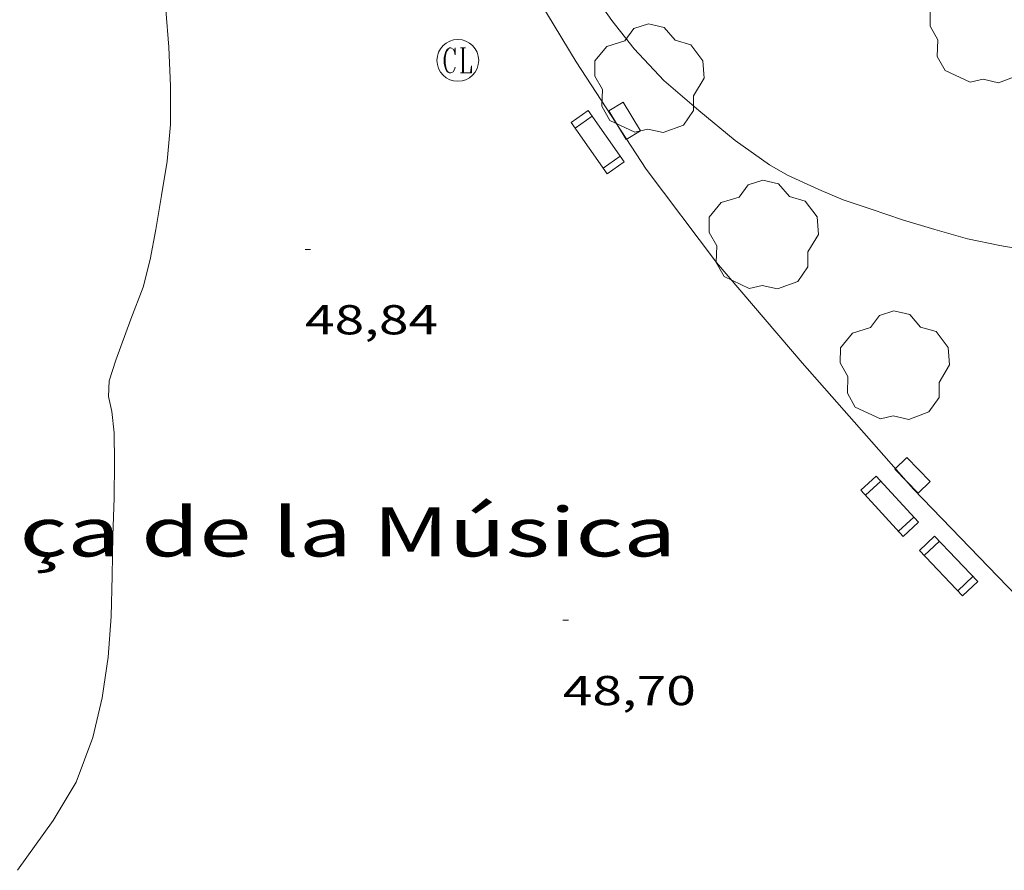
# Model space of a CAD drawing. Units: inches. Extents: x 452993 to 454009, y 4598997 to 4599502.
# Drawn here: x 453102 to 453138, y 4599259 to 4599290 of the extents above; entities that cross this region are included whole.
import ezdxf
from ezdxf.enums import TextEntityAlignment as Align

# ---------------------------------------------------------------- set-up
doc = ezdxf.new("R2010")
doc.units = ezdxf.units.IN
doc.header["$MEASUREMENT"] = 0
for name, color, linetype, lineweight in [('ARBRE', 7, 'Continuous', 0), ('BANC PUBLIC', 7, 'Continuous', 0), ('CORBA DE NIVELL', 7, 'Continuous', 0), ('COTA ALTIMETRICA', 7, 'Continuous', 0), ('EMBORNAL', 7, 'Continuous', 0), ('PARTERRE DE GESPA', 7, 'Continuous', 0), ('REGISTRE CLAVEGUERAM', 7, 'Continuous', 0), ('TEXT DE CARRER', 7, 'Continuous', 0)]:
    doc.layers.add(name, color=color, linetype=linetype, lineweight=lineweight)
doc.styles.add('Style-Arial', font='ARIAL.TTF')

# ---------------------------------------------------------------- blocks, each defined once
blk = doc.blocks.new('BANC')
at = {"color": 0, "linetype": 'ByBlock', "lineweight": -2}
for p, q in [((0.002, 1.498), (0, 0)), ((4.502, 1.498), (0.002, 1.498)), ((4.5, -0.004), (4.502, 1.498)), ((0, 0), (4.5, -0.004))]:
    blk.add_line(p, q, dxfattribs=at)
at = {"color": 0, "linetype": 'ByBlock', "lineweight": -2, "flags": 128}
for points in [[(0.502, 1.498), (0.498, 0)], [(4, -0.004), (4.004, 1.498)]]:
    blk.add_lwpolyline(points, dxfattribs=at)
blk = doc.blocks.new('RCLAVC')
at = {"color": 0, "linetype": 'ByBlock', "lineweight": -2, "flags": 128}
for points in [[(-0.158, 0.43), (-0.122, 0.26), (-0.122, 0.6), (-0.158, 0.43), (-0.228, 0.544), (-0.332, 0.6), (-0.402, 0.6), (-0.508, 0.544), (-0.578, 0.43), (-0.612, 0.316), (-0.648, 0.146), (-0.648, -0.146), (-0.612, -0.316), (-0.578, -0.43), (-0.508, -0.544), (-0.402, -0.6), (-0.332, -0.6), (-0.228, -0.544), (-0.158, -0.43), (-0.122, -0.316)], [(-0.402, 0.6), (-0.472, 0.544), (-0.542, 0.43), (-0.578, 0.316), (-0.612, 0.146), (-0.612, -0.146), (-0.578, -0.316), (-0.542, -0.43), (-0.472, -0.544), (-0.402, -0.6)], [(0.122, 0.6), (0.368, 0.6)], [(0.226, 0.6), (0.226, -0.6)], [(0.262, 0.6), (0.262, -0.6)], [(0.122, -0.6), (0.648, -0.6), (0.648, -0.26), (0.612, -0.6)]]:
    blk.add_lwpolyline(points, dxfattribs=at)
at = {"color": 0, "linetype": 'ByBlock', "lineweight": -2}
blk.add_circle((-0.001401012718677521, -0.0007607361078262329), 1, dxfattribs=at)
blk = doc.blocks.new('ARBRE')
at = {"color": 0, "linetype": 'ByBlock', "lineweight": -2, "flags": 128}
blk.add_lwpolyline([(-0.507, -1.872), (-1.415, -1.448), (-1.697, -0.9400000000000001), (-1.675, -0.342), (-1.951, 0.138), (-1.943, 0.686), (-1.511, 1.208), (-0.871, 1.406), (-0.543, 1.846), (-0.027, 2.012), (0.541, 1.882), (0.933, 1.428), (1.495, 1.262), (1.921, 0.6940000000000001), (1.969, 0.068), (1.593, -0.562), (1.593, -1.098), (1.229, -1.618), (0.505, -1.886), (-0.049, -1.762), (-0.507, -1.872)], dxfattribs=at)
blk = doc.blocks.new('COTA')
at = {"color": 0, "linetype": 'ByBlock', "lineweight": -2}
blk.add_line((0, 0), (0.2, 0), dxfattribs=at)
blk = doc.blocks.new('EMBORN')
at = {"color": 0, "linetype": 'ByBlock', "lineweight": -2, "flags": 128}
blk.add_lwpolyline([(0, 0), (1.2, 0), (1.2, 0.6), (0, 0.6)], close=True, dxfattribs=at)

msp = doc.modelspace()

# ---------------------------------------------------------------- linework, layer by layer
at = {"layer": 'CORBA DE NIVELL', "color": 30, "linetype": 'Continuous', "lineweight": 0, "elevation": 49.0000759696, "flags": 128}
for points in [[(453120.0985390474, 4599295.507152818), (453120.6115324372, 4599294.531147413), (453121.7215208647, 4599292.779136274), (453122.8365105065, 4599291.186125345), (453123.7365021594, 4599289.902116526), (453124.5334957013, 4599288.888108905), (453125.6024887392, 4599287.752099033), (453126.8614825573, 4599286.680087819), (453128.1644763828, 4599285.600076258), (453129.3894716733, 4599284.729065613), (453130.0304698521, 4599284.358060173), (453131.1564676448, 4599283.837050823), (453132.0344662213, 4599283.470043592), (453132.5404657084, 4599283.299039487)], [(453102.4142377811, 4599259.41523104), (453103.6942533093, 4599261.200224096), (453104.5232650806, 4599262.582219948), (453105.1152781004, 4599264.17721793), (453105.4532894671, 4599265.60621758), (453105.6703008889, 4599267.067218199), (453105.7773120644, 4599268.518219637), (453105.8103231857, 4599269.977221648), (453105.8353341733, 4599271.420223695), (453105.8793445606, 4599272.78022547), (453105.8973542399, 4599274.052227305), (453105.8843623003, 4599275.117229056), (453105.8003679443, 4599275.878230873), (453105.6763718417, 4599276.417232648), (453105.7063761221, 4599276.975233287), (453105.9463821393, 4599277.719232619), (453106.4813941073, 4599279.187230836), (453106.9184034878, 4599280.334229299), (453107.1804114283, 4599281.32722885), (453107.3754198797, 4599282.401229036), (453107.584429468, 4599283.622229342), (453107.7804391881, 4599284.86322978), (453107.9034493716, 4599286.180230889), (453107.9104597925, 4599287.552232962), (453107.8404702762, 4599288.948235658), (453107.7384803233, 4599290.293238517)]]:
    msp.add_lwpolyline(points, dxfattribs=at)
at = {"layer": 'CORBA DE NIVELL', "color": 30, "linetype": 'Continuous', "lineweight": 0, "elevation": 49.0000759696}
msp.add_lwpolyline([(453132.5404657084, 4599283.299039487), (453133.0374652042, 4599283.131035456), (453134.1604640923, 4599282.755026353), (453135.3184632927, 4599282.413017035), (453136.4934625422, 4599282.074007594), (453137.6504624771, 4599281.828998436), (453138.8094627261, 4599281.624989324), (453139.9054631354, 4599281.454980745), (453140.9884632363, 4599281.246972206), (453142.0874627701, 4599280.960963423), (453143.1654623852, 4599280.689954825), (453144.1474619425, 4599280.430946972), (453145.9954605509, 4599279.869932081), (453146.8784608273, 4599279.725925158), (453148.9614620081, 4599279.455908934), (453149.4424616764, 4599279.313905064), (453150.2133675267, 4599279.011935195)], dxfattribs=at)
at = {"layer": 'PARTERRE DE GESPA', "color": 7, "linetype": 'Continuous', "lineweight": 0}
msp.add_polyline3d([(453118.3035362645, 4599295.507166438, 49.12307616029921), (453119.8135180508, 4599292.798150782, 49.1070761354928), (453122.4544889726, 4599288.426123963, 49.1070761354928), (453124.9684636203, 4599284.571098913, 49.04307603626721), (453127.4904421045, 4599281.220074581, 48.89907581300961), (453130.5624196128, 4599277.628045703, 48.65107542851042), (453134.5523913513, 4599273.08800839, 48.65107542851042), (453142.6403403755, 4599264.716934044, 48.55507527967201), (453143.0303412456, 4599264.751931139, 48.42307507501921)], dxfattribs=at)

# ---------------------------------------------------------------- block references
at = {"layer": 'ARBRE', "color": 3, "linetype": 'Continuous', "lineweight": 0, "xscale": 1.000001550400009, "yscale": 1.000001550399986, "zscale": 1.0000015504, "rotation": 359.9995652666707}
for p in [(453137.1005202836, 4599289.560014595, 49.51507676805601), (453125.0724880465, 4599287.769103081, 49.09107611068641), (453129.1734518764, 4599282.164063275, 49.1070761354928), (453133.8794236325, 4599277.480020305, 49.05107604867041)]:
    msp.add_blockref('ARBRE', p, dxfattribs=at)
at = {"layer": 'BANC PUBLIC', "color": 7, "linetype": 'Continuous', "lineweight": 0, "zscale": 0.5000007752000001}
for p, xscale, yscale, rotation in [((453122.2774722029, 4599286.252121936, 49.17907624712161), 0.5000020339199913, 0.5000020339199978, 304.9882631344819), ((453132.6623881556, 4599273.053022675, 48.64307541610721), 0.5000007195367847, 0.5000007195367857, 312.5677696056131), ((453134.7683750467, 4599270.895003351, 48.54707526726882), 0.5000016511521839, 0.5000016511521892, 313.3617812993716)]:
    msp.add_blockref('BANC', p, dxfattribs=dict(at, xscale=xscale, yscale=yscale, rotation=rotation))
at = {"layer": 'COTA ALTIMETRICA', "color": 7, "linetype": 'Continuous', "lineweight": 0, "xscale": 1.000001550400009, "yscale": 1.000001550399986, "zscale": 1.0000015504, "rotation": 359.9995652666707}
for p in [(453112.7314228115, 4599281.693187299, 48.84007572153602), (453121.9773362092, 4599268.39009652, 48.69607549827841)]:
    msp.add_blockref('COTA', p, dxfattribs=at)
at = {"layer": 'EMBORNAL', "color": 7, "linetype": 'Continuous', "lineweight": 0, "zscale": 1.0000015504}
for p, xscale, yscale, rotation in [((453123.6284774235, 4599286.664112325, 49.04307603626721), 1.000002617921015, 1.000002617921012, 301.1345889430124), ((453133.8833957619, 4599273.80601458, 48.65107542851042), 1.000002693468515, 1.000002693468502, 314.0145270100201)]:
    msp.add_blockref('EMBORN', p, dxfattribs=dict(at, xscale=xscale, yscale=yscale, rotation=rotation))
at = {"layer": 'REGISTRE CLAVEGUERAM', "color": 7, "linetype": 'Continuous', "lineweight": 0, "xscale": 0.7500011627999923, "yscale": 0.7500011628000038, "zscale": 0.7500011628000001, "rotation": 359.9995652666702}
msp.add_blockref('RCLAVC', (453118.2124827602, 4599288.474156224, 48.89907581300961), dxfattribs=at)

# ---------------------------------------------------------------- texts
at = {"layer": 'COTA ALTIMETRICA', "color": 7, "linetype": 'Continuous', "lineweight": 0, "style": 'Style-Arial', "width": 1.333331428571429}
for s, p in [('48,84', (453112.7314076364, 4599279.693184198, 48.84007572153602)), ('48,70', (453121.9773210341, 4599266.390093419, 48.69607549827841))]:
    msp.add_text(s, height=1.05000162792, rotation=359.99956526667, dxfattribs=at).set_placement(p, align=Align.TOP_LEFT)
at = {"layer": 'TEXT DE CARRER', "color": 7, "linetype": 'Continuous', "lineweight": 0, "style": 'Style-Arial', "width": 1.401137955838586}
msp.add_text('Plaça de la Música', height=1.7600007287009, rotation=359.99956526667, dxfattribs=at).set_placement((453111.775120415, 4599271.556177838), align=Align.MIDDLE_CENTER)

doc.saveas('drawing.dxf')
